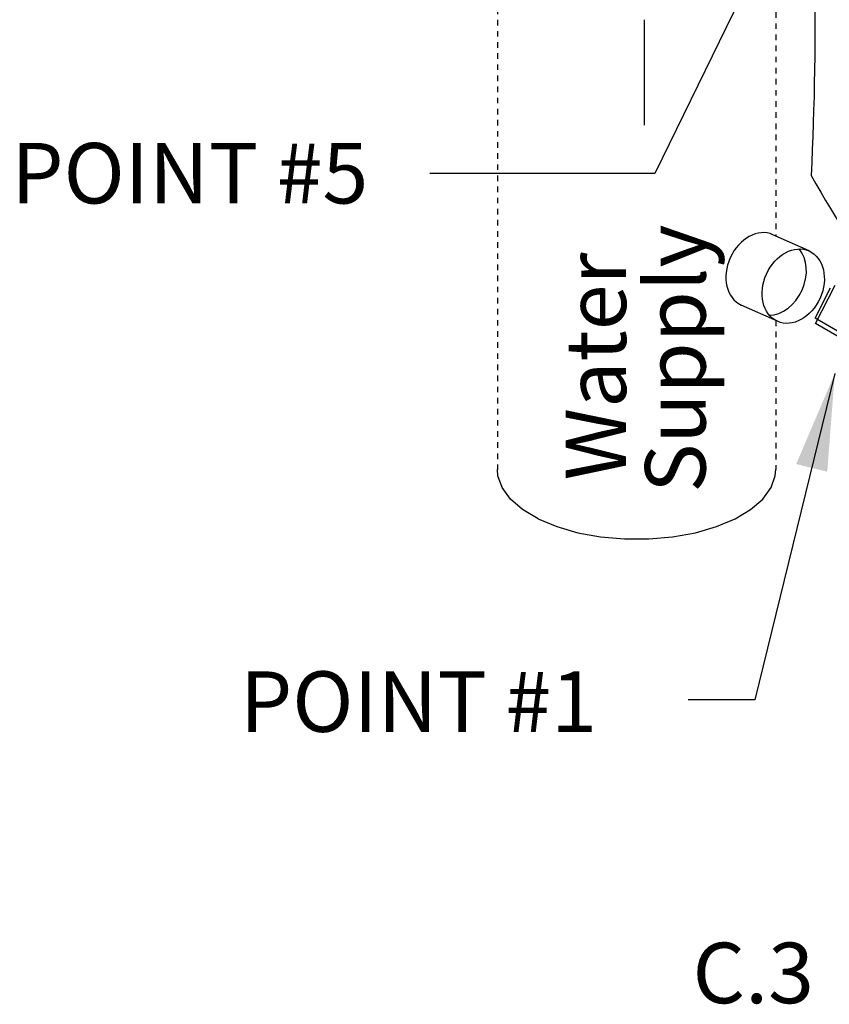
# Model space of a CAD drawing. Extents: x -181 to -25, y -24 to 78.
# Drawn here: x -164 to -149, y -17 to 1 of the extents above; entities that cross this region are included whole.
import ezdxf
from ezdxf.enums import TextEntityAlignment as Align

# ---------------------------------------------------------------- set-up
doc = ezdxf.new("R2010")
doc.units = 0
doc.header["$LTSCALE"] = 0.1
doc.header["$MEASUREMENT"] = 0
doc.linetypes.add('DASHED', pattern=[0.75, 0.5, -0.25])
doc.layers.get('0').update_dxf_attribs({"linetype": 'CONTINUOUS'})
doc.layers.add('hose', color=7, linetype='CONTINUOUS')
doc.styles.add('SIMPLEX', font='SIMPLEX.SHX', dxfattribs={"width": 0.875})
doc.dimstyles.get("Standard").update_dxf_attribs({"dimtxt": 0.25, "dimasz": 0.25, "dimexe": 0.05, "dimexo": 0.05, "dimgap": 0.09, "dimtad": 0, "dimtih": 1, "dimtoh": 1, "dimdec": 4, "dimzin": 0, "dimdsep": 46, "dimtxsty": 'Standard', "dimcen": 0, "dimclrd": 256, "dimclre": 256, "dimclrt": 256, "dimadec": 0, "dimazin": 0, "dimtfac": 1, "dimtdec": 4, "dimtofl": 0, "dimtmove": 0, "dimatfit": 3, "dimfxl": 1, "dimtolj": 1, "dimtzin": 0, "dimlwd": -1, "dimlwe": -1, "dimarcsym": 0})

msp = doc.modelspace()

# ---------------------------------------------------------------- linework, layer by layer
at = {"linetype": 'DASHED'}
for p, q in [((-150, 3.013), (-150, -2.811)), ((-155.009, 2.676), (-155.009, -7.015)), ((-150, -4.333), (-150, -7.015))]:
    msp.add_line(p, q, dxfattribs=at)
msp.add_line((-152.367, 1.077), (-152.367, -0.817))
at = {"linetype": 'Continuous'}
for points in [[(-154.276, -7.901), (-154.556, -7.734), (-154.775, -7.545), (-154.924, -7.339), (-155, -7.124), (-155.009, -7.015)], [(-154.276, -7.901), (-153.941, -8.041), (-153.563, -8.15), (-153.153, -8.225), (-152.723, -8.263), (-152.286, -8.263), (-151.856, -8.225), (-151.446, -8.15), (-151.068, -8.041), (-150.733, -7.901), (-150.453, -7.734), (-150.234, -7.545), (-150.085, -7.339), (-150.009, -7.124), (-150, -7.015)]]:
    msp.add_lwpolyline(points, dxfattribs=at)
msp.add_spline([(-149.362, -1.723), (-149.326, 2.281), (-148.931, 9.784), (-139.742, 6.446), (-136.351, 7.405), (-135.817, 8.51), (-134.795, 11.137), (-132.252, 11.212), (-128.744, 8.76), (-125.136, 6.525), (-122.608, 3.055), (-123.69, -1.845), (-129.022, -2.354), (-131.155, -3.402), (-127.027, -7.145), (-135.064, -10.846), (-137.848, -6.088), (-141.299, -5.912), (-145.151, -5.048), (-147.767, -3.87), (-149.362, -1.723)], degree=3, dxfattribs=at)
at = {"layer": 'hose', "linetype": 'Continuous'}
for p, q in [((-149.4, -3.081), (-150.051, -2.788)), ((-149.97, -4.347), (-150.621, -4.054))]:
    msp.add_line(p, q, dxfattribs=at)
at = {"layer": 'hose'}
for p, q in [((-149.282, -4.384), (-148.932, -3.696)), ((-149.291, -4.289), (-149.015, -3.747)), ((-148.594, -4.698), (-149.291, -4.289)), ((-148.629, -4.768), (-149.282, -4.384))]:
    msp.add_line(p, q, dxfattribs=at)
at = {"layer": 'hose', "linetype": 'Continuous'}
for centre, start_param, end_param in [((-150.336, -3.421), 3.141593, 6.283185), ((-150.008, -3.569), 0.340718, 2.800875)]:
    msp.add_ellipse(centre, major_axis=(-0.285, -0.633), ratio=0.762323, start_param=start_param, end_param=end_param, dxfattribs=at)
msp.add_ellipse((-149.685, -3.714), major_axis=(-0.285, -0.633), ratio=0.762323, dxfattribs=at)

# ---------------------------------------------------------------- texts
at = {"style": 'SIMPLEX'}
for s, p in [('POINT #5', (-160.546, -2.227)), ('POINT #1', (-156.43, -11.733)), ('C.3', (-150.405, -16.615))]:
    msp.add_text(s, height=1.089, dxfattribs=at).set_placement(p, align=Align.CENTER)
for s, p in [('Supply', (-151.263, -7.432)), ('Water', (-152.694, -7.21))]:
    msp.add_text(s, height=1.089, rotation=90, dxfattribs=at).set_placement(p)

# ---------------------------------------------------------------- leaders
for points in [[(-148.486, 5.865), (-152.176, -1.687), (-156.226, -1.687)], [(-148.936, -5.284), (-150.374, -11.159), (-151.573, -11.159)]]:
    msp.add_leader(points, dimstyle='Standard', override={"dimasz": 1.75, "dimgap": 0.09, "dimtad": 0})

doc.saveas('drawing.dxf')
